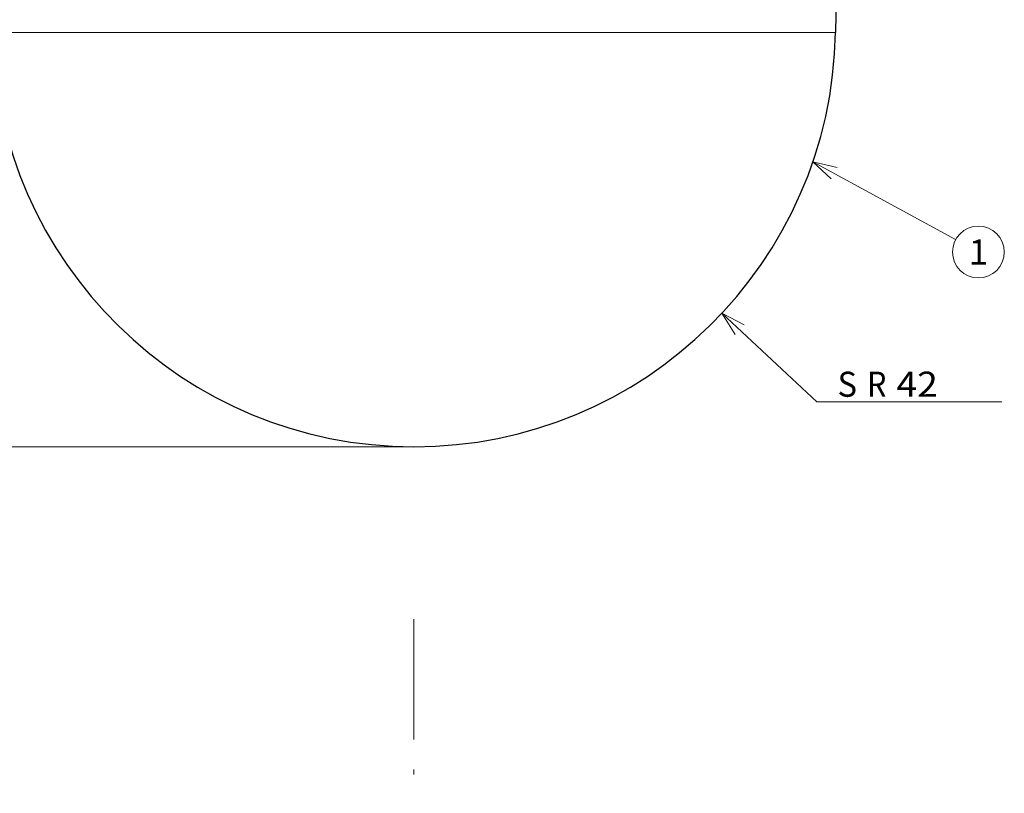
# Model space of a CAD drawing. Extents: x 30 to 821, y 12 to 573.
# Drawn here: x 295 to 393, y 362 to 439 of the extents above; entities that cross this region are included whole.
import ezdxf
from ezdxf.enums import TextEntityAlignment as Align

# ---------------------------------------------------------------- set-up
doc = ezdxf.new("R2010")
doc.units = 0
doc.linetypes.add('DASHDOT', pattern=[18.5, 12, -3, 0.5, -3])
doc.layers.get('0').update_dxf_attribs({"lineweight": 13})
doc.styles.get("Standard").update_dxf_attribs({"font": 'isocp.shx'})

# ---------------------------------------------------------------- blocks, each defined once
blk = doc.blocks.new('BLOCK568')
at = {"color": 7, "linetype": 'DASHDOT', "lineweight": 15}
blk.add_line((0, 105.493652), (0, -105.493652), dxfattribs=at)
blk = doc.blocks.new('BLOCK638')
at = {"color": 7, "lineweight": 15, "ltscale": 0.405119}
blk.add_line((39.738052, -68.897316), (53.960941, -76.66288), dxfattribs=at)
at = {"color": 7, "lineweight": 15}
blk.add_lwpolyline([(42.167603, -69.486618), (39.738052, -68.897316), (41.547455, -70.622444)], dxfattribs=at)
blk.add_circle((56.226131, -77.899651), 2.58083, dxfattribs=at)
at = {"color": 7, "lineweight": 15, "width": 2.211979}
blk.add_text('1', height=2.5, dxfattribs=at).set_placement((55.258389, -79.149651), (57.193871, -79.149651), align=Align.FIT)

msp = doc.modelspace()

# ---------------------------------------------------------------- linework, layer by layer
at = {"color": 7, "lineweight": 30, "ltscale": 0.142408}
msp.add_line((375.87, 443.201), (375.771, 437.505), dxfattribs=at)
at = {"color": 7, "lineweight": 15}
msp.add_line((291.783, 437.505), (375.771, 437.505), dxfattribs=at)
at = {"color": 7, "lineweight": 15, "ltscale": 0.323407}
msp.add_line((364.456, 409.554), (373.905, 400.719), dxfattribs=at)
at = {"color": 7, "lineweight": 15, "ltscale": 0.461028}
msp.add_line((373.905, 400.719), (392.346, 400.719), dxfattribs=at)
at = {"color": 0, "lineweight": 0}
msp.add_line((333.152, 396.238), (227.763, 396.239), dxfattribs=at)
at = {"color": 7, "lineweight": 15}
msp.add_lwpolyline([(366.662, 408.377), (364.456, 409.554), (365.778, 407.432)], dxfattribs=at)
at = {"color": 7, "lineweight": 30}
for start, end in [(181, 270.00001), (269.99999, 359)]:
    msp.add_arc((333.777, 438.238), 42, start, end, dxfattribs=at)

# ---------------------------------------------------------------- block references
at = {"lineweight": 0}
for name, p in [('BLOCK638', (333.777, 493.538)), ('BLOCK568', (333.777, 273.579))]:
    msp.add_blockref(name, p, dxfattribs=at)

# ---------------------------------------------------------------- texts
at = {"color": 7, "lineweight": 15}
for s, width, p, p2 in [('S', 1.122661, (375.97, 401.219), (377.905, 401.219)), ('R', 1.191068, (378.905, 401.219), (380.841, 401.219)), ('42', 1.169019, (381.841, 401.219), (385.962, 401.219))]:
    msp.add_text(s, height=2.5, dxfattribs=dict(at, width=width)).set_placement(p, p2, align=Align.FIT)

doc.saveas('drawing.dxf')
